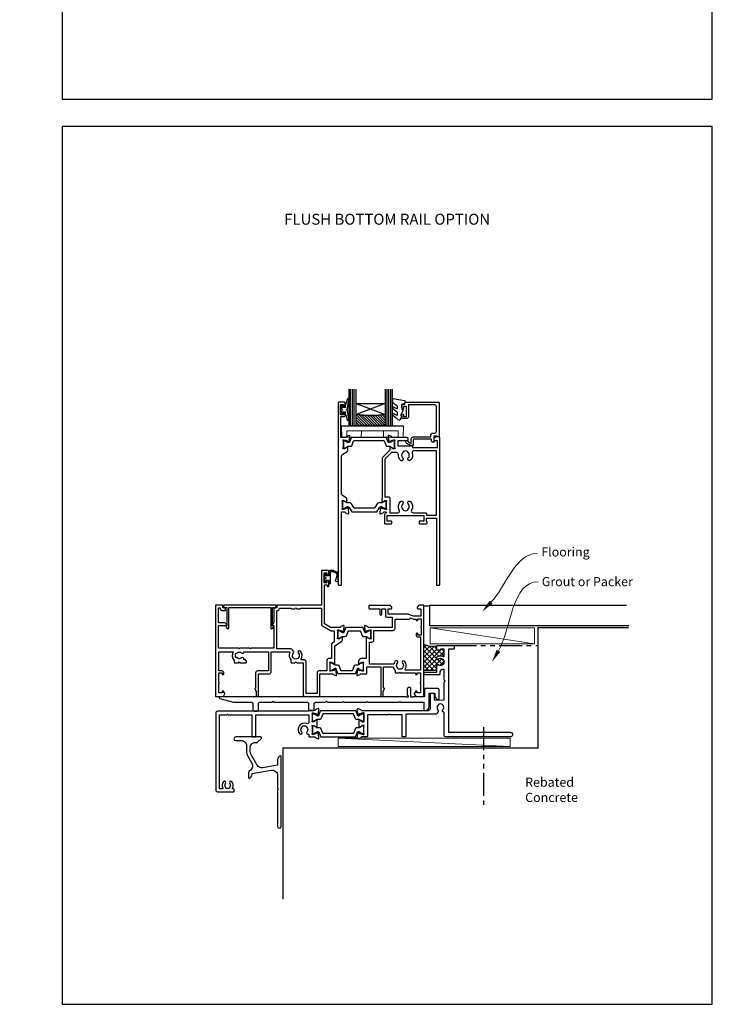
# Model space of a CAD drawing. Units: millimetres. Extents: x 0 to 1018, y -1007 to 568.
# Drawn here: x 0 to 379, y -1007 to -468 of the extents above; entities that cross this region are included whole.
import ezdxf
from ezdxf import colors
from ezdxf.entities.mleader import LeaderData, LeaderLine
from ezdxf.enums import TextEntityAlignment as Align
from ezdxf.math import Vec2, Vec3

# ---------------------------------------------------------------- set-up
doc = ezdxf.new("R2010")
doc.units = ezdxf.units.MM
doc.header["$MEASUREMENT"] = 0
doc.linetypes.add('PHANTOM2', pattern=[1.25, 0.625, -0.125, 0.125, -0.125, 0.125, -0.125])
doc.layers.get('Defpoints').update_dxf_attribs({"color": 1})
for name, color, linetype in [('20755$0$APL Joinery', 2, 'Continuous'), ('23460$0$APL Joinery', 2, 'Continuous'), ('27040$0$APL Joinery', 2, 'Continuous'), ('27705$0$APL Joinery', 2, 'Continuous'), ('27855$0$APL Joinery', 2, 'Continuous'), ('28090$0$APL Joinery', 2, 'Continuous'), ('9010550l$0$APL Joinery', 2, 'Continuous'), ('APL Glass', 7, 'Continuous'), ('APL Joinery', 2, 'Continuous')]:
    doc.layers.add(name, color=color, linetype=linetype)
doc.styles.add('Arial-Bold', font='arialbd.ttf')
doc.styles.add('General notes', font='arial.ttf', dxfattribs={"height": 3.5})

# ---------------------------------------------------------------- blocks, each defined once
blk = doc.blocks.new('27040$0$35303')
at = {"layer": '27040$0$APL Joinery', "ltscale": 0.2}
blk.add_lwpolyline([(40.82, 28.73, 0.366748), (43.21, 28.76, -0.143225), (43.67, 28.97, 0.319334), (43.67, 31.34, -0.143225), (43.21, 31.55, 0.366748), (40.82, 31.58, -0.635017), (40, 31.96), (40, 32.69, -0.249909), (40.13, 32.94, -0.275604), (43.56, 33.12, 0.564385), (44, 33.38), (44, 37.15), (42, 37.15), (42, 36.9, -0.414214), (41.7, 36.6), (40.3, 36.6, -0.414214), (40, 36.9), (40, 38.85, -0.414214), (40.3, 39.15), (49.2, 39.15, -0.414214), (49.5, 38.85), (49.5, 37.45, -0.414214), (49.2, 37.15), (46.5, 37.15), (46.5, -8.35), (80.25, -8.35, -1), (80.25, -10.85), (65.9, -10.85), (65.5, -10.45), (65.1, -10.85), (45, -10.85, -0.414214), (44, -9.85), (44, 2.3, 0.346976), (43.77, 2.59, -0.571381), (43.37, 3.91, 0.380492), (43.4, 6.37, -0.143225), (43.19, 6.83, 0.319334), (40.81, 6.83, -0.143225), (40.6, 6.37, 0.380492), (40.63, 3.91, -0.326991), (40.74, 2.97), (40.27, 2.15, -0.267949), (39.4, 1.65), (23, 1.65), (23, -10.55, -0.414214), (22.7, -10.85), (21.3, -10.85, -0.414214), (21, -10.55), (21, 1.15), (14.5, 1.15), (14, 1.65), (13.5, 1.15), (2, 1.15), (2, -10.55, -0.414214), (1.7, -10.85), (-1.21, -10.85, 0.361398), (-1.51, -11.09, -0.265514), (-1.7, -11.32), (-3.1, -11.83, -0.548619), (-3.5, -11.52), (-3.29, -9.13, -0.176327), (-3.2, -8.95), (-2.88, -8.62, -0.57735), (-2.46, -8.73), (-2.43, -8.85, 0.267949), (-2.25, -9.02), (-0.34, -9.54, 0.065543), (-0.26, -9.55), (-0.1, -9.55, 0.6885), (0.1, -9.02, -0.213422), (0, -8.8), (0, -5.58, -0.063254), (0.01, -5.51), (0.19, -4.8, 0.490314), (0, -4.55), (-0.52, -4.55, 0.137872), (-0.67, -4.59), (-1.93, -5.36, -0.361115), (-2.03, -5.66), (-2.12, -5.71, -0.585524), (-2.5, -5.5), (-2.5, -1.69, -0.585524), (-2.12, -1.48), (-2.03, -1.53, -0.361115), (-1.93, -1.83), (-0.67, -2.6, 0.137872), (-0.52, -2.65), (0, -2.65, 0.490314), (0.19, -2.4), (0.01, -1.68, -0.063254), (0, -1.61), (0, 1.61, -0.213422), (0.1, 1.83, 0.6885), (-0.1, 2.35), (-0.26, 2.35, 0.065543), (-0.34, 2.34), (-2.25, 1.83, 0.267949), (-2.43, 1.65), (-2.46, 1.54, -0.57735), (-2.88, 1.43), (-3.2, 1.76, -0.176327), (-3.29, 1.94), (-3.5, 4.33, -0.548619), (-3.1, 4.64), (-1.7, 4.13, -0.265514), (-1.51, 3.9, 0.361398), (-1.21, 3.65), (35.5, 3.65, 0.414214), (36.5, 4.65), (36.5, 12.85, -0.414214), (36.8, 13.15), (38.2, 13.15, -0.414214), (38.5, 12.85), (38.5, 9.21), (44, 9.5), (44, 19.15), (44.5, 19.65), (44, 20.15), (44, 25.83, 0.528601), (43.59, 26.11, -0.060838), (42.57, 25.84, 0.376283), (41.7, 24.85), (41.7, 23.45, -0.414214), (41.4, 23.15), (33.3, 23.15, -0.414214), (33, 23.45), (33, 24.35, -0.414214), (33.3, 24.65), (40, 24.65), (40, 28.35, -0.635017)], format="xyb", close=True, dxfattribs=at)
blk = doc.blocks.new('27040$0$35302')
at = {"layer": '27040$0$APL Joinery', "ltscale": 0.2}
blk.add_lwpolyline([(1.21, 3.65), (-1.7, 3.65, 0.414214), (-2, 3.35), (-2, 3.15), (-52, 3.15, 0.414214), (-53, 2.15), (-53, -39.85, 0.414214), (-52, -40.85), (-43.3, -40.85, 0.414214), (-43, -40.55), (-43, -39.65, 0.414214), (-43.3, -39.35), (-43.64, -39.35, -0.581716), (-43.9, -38.89, 0.322511), (-44.21, -35.37, 1), (-45.34, -36.35, -0.375946), (-45.36, -38.36, 0.19915), (-45.54, -38.87, -0.290157), (-47.46, -38.87, 0.19915), (-47.64, -38.36, -0.375946), (-47.66, -36.35, 1), (-48.79, -35.37, 0.32251), (-49.1, -38.89, -0.581716), (-49.36, -39.35), (-51, -39.35), (-51, 1.15), (-47, 1.15), (-46.5, 1.65), (-46, 1.15), (-33.2, 1.15), (-33.2, -10.55, 0.414214), (-32.9, -10.85), (-31.3, -10.85, 0.414214), (-31, -10.55), (-31, 1.15), (-2, 1.15), (-2, -2.66, -0.518899), (-3.34, -3.6, 0.782186), (-7.05, -9.17, 1), (-5.87, -8.09, -0.380492), (-5.9, -5.63, 0.143225), (-5.69, -5.17, -0.319334), (-3.31, -5.17, 0.143225), (-3.1, -5.63, -0.380492), (-3.13, -8.09, 0.734874), (-2.37, -9.41, -0.481352), (-2, -9.71), (-2, -10.55, 0.414214), (-1.7, -10.85), (1.21, -10.85, -0.361398), (1.51, -11.09, 0.265514), (1.7, -11.32), (3.1, -11.83, 0.548619), (3.5, -11.52), (3.29, -9.13, 0.176327), (3.2, -8.95), (2.88, -8.62, 0.57735), (2.46, -8.73), (2.43, -8.85, -0.267949), (2.25, -9.02), (0.34, -9.54, -0.065543), (0.26, -9.55), (0.1, -9.55, -0.6885), (-0.1, -9.02, 0.213422), (0, -8.8), (0, -5.58, 0.063254), (-0.01, -5.51), (-0.19, -4.8, -0.490314), (0, -4.55), (0.52, -4.55, -0.137872), (0.67, -4.59), (1.93, -5.36, 0.361115), (2.03, -5.66), (2.12, -5.71, 0.585524), (2.5, -5.5), (2.5, -1.69, 0.585524), (2.12, -1.48), (2.03, -1.53, 0.361115), (1.93, -1.83), (0.67, -2.6, -0.137872), (0.52, -2.65), (0, -2.65, -0.490314), (-0.19, -2.4), (-0.01, -1.68, 0.063254), (0, -1.61), (0, 1.61, 0.213422), (-0.1, 1.83, -0.6885), (0.1, 2.35), (0.26, 2.35, -0.065543), (0.34, 2.34), (2.25, 1.83, -0.267949), (2.43, 1.65), (2.46, 1.54, 0.57735), (2.88, 1.43), (3.2, 1.76, 0.176327), (3.29, 1.94), (3.5, 4.33, 0.548619), (3.1, 4.64), (1.7, 4.13, 0.265514), (1.51, 3.9, -0.361398), (1.21, 3.65)], format="xyb", dxfattribs=at)
blk = doc.blocks.new('27040$0$9100372')
at = {"layer": '27040$0$APL Joinery', "color": 8}
blk.add_lwpolyline([(27.6, -2.1), (27.39, -2.1, -0.131652), (27.29, -2.07), (25.55, -1.07, 0.131652), (25.3, -1), (23.89, -1, -0.310508), (23.42, -0.68), (22.43, 1.91, 0.310508), (22.15, 2.1), (5.85, 2.1, 0.310508), (5.57, 1.91), (4.58, -0.68, -0.310508), (4.11, -1), (2.7, -1, 0.131652), (2.45, -1.07), (0.71, -2.07, -0.131652), (0.61, -2.1), (0.4, -2.1, -0.414214), (0, -1.7), (0, 1.7, -0.414214), (0.4, 2.1), (0.61, 2.1, -0.131652), (0.71, 2.07), (2.45, 1.07, 0.131652), (2.7, 1), (3.09, 1, 0.310508), (3.37, 1.19), (4.29, 3.58, -0.310508), (4.75, 3.9), (23.25, 3.9, -0.310508), (23.71, 3.58), (24.63, 1.19, 0.310508), (24.91, 1), (25.3, 1, 0.131652), (25.55, 1.07), (27.29, 2.07, -0.131652), (27.39, 2.1), (27.6, 2.1, -0.414214), (28, 1.7), (28, -1.7, -0.414214)], format="xyb", close=True, dxfattribs=at)
blk = doc.blocks.new('27040')
at = {"layer": '27040$0$APL Joinery'}
for name, p in [('27040$0$35303', (66, 15.85)), ('27040$0$35302', (38, 15.85)), ('27040$0$9100372', (38, 15.6))]:
    blk.add_blockref(name, p, dxfattribs=at)
at = {"layer": '27040$0$APL Joinery', "xscale": -1, "rotation": 180}
blk.add_blockref('27040$0$9100372', (38, 8.9), dxfattribs=at)
blk = doc.blocks.new('27855')
at = {"layer": '27855$0$APL Joinery', "ltscale": 0.2}
blk.add_lwpolyline([(-60.95, -4), (-60.95, -7.2, 0.414214), (-60.65, -7.5), (-58.25, -7.5, 0.414214), (-57.95, -7.2), (-57.95, -4, -0.414214), (-56.95, -3), (-51.65, -3), (-51.15, -2.5), (-50.65, -3), (-42.35, -3), (-41.95, -2.6), (-41.55, -3), (-29.35, -3), (-28.95, -2.6), (-28.55, -3), (-11.35, -3), (-10.95, -2.6), (-10.55, -3), (2.05, -3), (2.05, -7, 0.414214), (2.55, -7.5), (3.05, -7.5, 0.414214), (5.05, -5.5), (5.05, 2), (8.05, 2), (8.05, 0.09, 0.148069), (8.1, -0.08), (8.96, -1.37, 0.250765), (9.21, -1.5), (10.25, -1.5, 0.414214), (10.55, -1.2), (10.55, 3.5, 0.414214), (9.55, 4.5), (2.85, 4.5, 0.414214), (2.55, 4.2), (2.55, 0), (-3.65, 0, 0.414214), (-3.95, -0.3), (-4.95, -0.3), (-4.95, 4.2, 0.414214), (-5.75, 5), (-6.15, 5, 0.414214), (-6.95, 4.2), (-6.95, 1.07), (-6.45, 0.2), (-6.45, -0.3), (-7.45, -0.3, 0.414214), (-7.75, 0), (-109.45, 0, 0.876976), (-109.58, -0.98), (-102.18, -2.97, 0.065543), (-101.92, -3), (-92.45, -3, -0.414214), (-91.45, -4), (-91.45, -7, 0.414214), (-90.45, -8), (-89.45, -8, 0.414214), (-88.45, -7), (-88.45, -4, -0.414214), (-87.45, -3), (-80.95, -3), (-80.45, -2.5), (-79.95, -3), (-61.95, -3, -0.414214)], format="xyb", close=True, dxfattribs=at)
blk = doc.blocks.new('9210121c')
at = {"layer": 'APL Joinery', "color": 252, "linetype": 'Continuous'}
for p, q in [((-4.05, -5.4), (-4.05, -3.3)), ((-3.75, -3), (-3.7, -3)), ((-3.7, -3), (-1.32, -3)), ((-3.45, -4.1), (-3.45, -5.2)), ((2.95, -3.8), (-3.15, -3.8)), ((-2.3, -1.25), (-2.3, -0.75)), ((-2.05, -0.5), (-0.82, -0.5)), ((-1.32, -1.5), (-2.05, -1.5)), ((-1.2, -2.15), (-1.2, -1.62)), ((-1.2, -2.87), (-1.2, -2.15)), ((0.82, -0.5), (2.05, -0.5)), ((1.2, -1.62), (1.2, -2.15)), ((1.2, -2.15), (1.2, -2.87)), ((2.05, -1.5), (1.33, -1.5)), ((1.33, -3), (2.95, -3)), ((2.3, -0.75), (2.3, -1.25)), ((3.25, -3.3), (3.25, -3.5)), ((1.38, -8), (-1.17, -8)), ((-0.62, -7.14), (-0.49, -7.1)), ((-0.49, -7.1), (1.2, -6.63))]:
    blk.add_line(p, q, dxfattribs=at)
for centre, radius, start, end in [((-3.75, -3.3), 0.3, 90, 180.0114), ((-3.15, -4.1), 0.3, 90, 180), ((-1.38, -5.21), 2.07, 179.6369, 291.6281), ((-2.05, -0.75), 0.25, 90, 180), ((-2.05, -1.25), 0.25, 180, 270), ((-1.32, -1.62), 0.125, 0, 90), ((-1.32, -2.87), 0.125, 270, 360), ((-0.82, -0.62), 0.125, 8.7147, 90), ((0, -0.5), 0.7, 188.7147, 351.2853), ((0.82, -0.62), 0.125, 90, 171.2853), ((1.33, -1.62), 0.125, 90, 180), ((1.33, -2.87), 0.125, 180, 270), ((2.05, -0.75), 0.25, 0, 90), ((2.05, -1.25), 0.25, 270, 360), ((2.95, -3.3), 0.3, 0, 90), ((2.95, -3.5), 0.3, 270, 360), ((-1.17, -5.1), 2.9, 185.8462, 269.943), ((1.38, -7.3), 0.7, 269.9877, 105.6604)]:
    blk.add_arc(centre, radius, start, end, dxfattribs=at)
blk = doc.blocks.new('28090$0$35308')
at = {"layer": '28090$0$APL Joinery'}
blk.add_lwpolyline([(-0.91, -19.93, 0.176327), (-1, -19.75), (-1.32, -19.42, 0.57735), (-1.74, -19.53), (-1.77, -19.65, -0.267949), (-1.95, -19.82), (-3.86, -20.34, -0.065543), (-3.94, -20.35), (-4.1, -20.35, -0.6885), (-4.3, -19.82, 0.213422), (-4.2, -19.6), (-4.2, -16.38, 0.063254), (-4.21, -16.31), (-4.39, -15.6, -0.490314), (-4.2, -15.35), (-3.68, -15.35, -0.137872), (-3.53, -15.39), (-2.27, -16.16, 0.361115), (-2.17, -16.46), (-2.08, -16.51, 0.585524), (-1.7, -16.3), (-1.7, -6.39), (2.02, -4.12, 0.261413), (2.5, -3.27), (2.5, -1.69, 0.585524), (2.12, -1.48), (2.03, -1.53, 0.361115), (1.93, -1.83), (0.67, -2.6, -0.137872), (0.52, -2.65), (0, -2.65, -0.490314), (-0.19, -2.4), (-0.01, -1.68, 0.063254), (0, -1.61), (0, 1.61, 0.213422), (-0.1, 1.83, -0.6885), (0.1, 2.35), (0.26, 2.35, -0.065543), (0.34, 2.34), (2.25, 1.83, -0.267949), (2.43, 1.65), (2.46, 1.54, 0.57735), (2.88, 1.43), (3.2, 1.76, 0.176327), (3.29, 1.94), (3.5, 4.33, 0.548619), (3.1, 4.64), (1.7, 4.13, 0.265514), (1.51, 3.9, -0.361398), (1.21, 3.65), (-4, 3.65), (-7.4, 5.62), (-7.4, 27.05), (-5.8, 27.05), (-5.8, 26.35, 0.414214), (-5.5, 26.05), (-5.3, 26.05, 0.414214), (-5, 26.35), (-5, 28.8, 1), (-6, 28.8), (-6, 28.05), (-7.5, 28.05), (-7.5, 33.55), (-6, 33.55), (-6, 32.8, 1), (-5, 32.8), (-5, 34.35, 0.414214), (-5.5, 34.85), (-8.7, 34.85, 0.414214), (-9, 34.55), (-9, 15.85), (-33.2, 15.85, 0.414214), (-33.5, 15.55), (-33.5, 14.35), (-34.7, 14.35, 0.414214), (-35, 14.05), (-35, 6.33), (-35.71, 5.1, 0.57735), (-35.45, 4.65), (-35, 4.65), (-35, -7.65), (-47.35, -7.65), (-47.75, -8.05), (-48.15, -7.65), (-53.6, -7.65), (-54, -8.05), (-54.4, -7.65), (-65.4, -7.65), (-65.4, 4.65), (-61.05, 4.65, 0.57735), (-60.79, 5.1), (-61.11, 5.65, 0.267949), (-61.97, 6.15), (-65.4, 6.15), (-65.4, 14.35), (-64.5, 14.35, 0.414214), (-63, 12.85), (-61.8, 12.85, 0.414214), (-61.5, 13.15), (-61.5, 14.05, 0.414214), (-61.8, 14.35), (-63, 14.35), (-63, 15.55, 0.414214), (-63.3, 15.85), (-66.7, 15.85, 0.414214), (-67, 15.55), (-67, -33.85, 0.414214), (-66.7, -34.15), (-63.2, -34.15, 0.267949), (-62.5, -33.75), (-61.84, -32.6, 0.57735), (-62.1, -32.15), (-62.5, -32.15), (-62.5, -31.45, 0.414214), (-62.8, -31.15), (-63.1, -31.15, 0.414214), (-63.4, -31.45), (-63.4, -32.15), (-65.2, -32.15), (-65.2, -26.99, 0.57735), (-65.2, -26.3), (-65.2, -21.15), (-63.4, -21.15), (-63.4, -21.85, 0.414214), (-63.1, -22.15), (-62.8, -22.15, 0.414214), (-62.5, -21.85), (-62.5, -20.95, 0.414214), (-63.3, -20.15), (-65.2, -20.15), (-65.2, -9.65), (-57.29, -9.65, 0.348071), (-56.7, -14.39), (-56.7, -15.35, 0.414214), (-56.4, -15.65), (-54.4, -15.65), (-54, -15.25), (-53.6, -15.65), (-50.3, -15.65, 0.414214), (-50, -15.35), (-50, -15.05, 0.414214), (-51, -14.05), (-51.12, -14.05, -0.45321), (-51.42, -13.71, 0.69989), (-52.75, -13.01, -0.380492), (-55.21, -13.04, 0.143225), (-55.67, -12.83, -0.319334), (-55.67, -10.46, 0.143225), (-55.21, -10.25, -0.380492), (-52.75, -10.28, 0.671857), (-51.41, -9.65), (-38, -9.65), (-38, -20.15), (-44, -20.15, 0.414214), (-45, -21.15), (-45, -29.55), (-45.2, -29.55, 0.57735), (-45.46, -30), (-44.8, -31.14), (-44.8, -33.85, 0.414214), (-44.5, -34.15), (-43.8, -34.15, 0.414214), (-43.5, -33.85), (-43.5, -21.65), (-37.5, -21.65, 0.414214), (-36.5, -20.65), (-36.5, -9.65), (-26.57, -9.65, -0.551413), (-26.29, -10.07, 0.304698), (-25.7, -14.1), (-25.7, -15.35, 0.414214), (-25.4, -15.65), (-23.5, -15.65), (-23, -15.15), (-22.5, -15.65), (-19, -15.65), (-19, -33.15, 0.414214), (-18, -34.15), (-10.8, -34.15, 0.414214), (-9.8, -33.15), (-9.8, -21.65), (-2.99, -21.65, -0.361398), (-2.69, -21.89, 0.265514), (-2.5, -22.12), (-1.1, -22.63, 0.548619), (-0.7, -22.32)], format="xyb", close=True, dxfattribs=at)
blk.add_lwpolyline([(-25.2, 13.85), (-23.5, 13.85), (-23, 14.35), (-22.5, 13.85), (-20.8, 13.85, 0.414214), (-20.5, 14.15), (-20.5, 14.25), (-9, 14.25), (-9, 5.39, 0.267949), (-8.5, 4.52), (-4.11, 1.99, 0.131652), (-3.61, 1.85), (-2, 1.85), (-2, -4.23), (-3.02, -4.86, 0.261413), (-3.5, -5.71), (-3.5, -13.35), (-5, -13.35, 0.414214), (-6, -14.35), (-6, -20.15), (-10.4, -20.15, 0.414214), (-11.4, -21.15), (-11.4, -32.55), (-17.4, -32.55), (-17.4, -15.05, 0.414214), (-18.4, -14.05), (-19.89, -14.05, -0.601192), (-20.14, -13.58, 0.346696), (-20.45, -9.32, 1), (-21.63, -10.4, -0.380492), (-21.6, -12.86, 0.143225), (-21.81, -13.32, -0.319334), (-24.19, -13.32, 0.143225), (-24.4, -12.86, -0.380492), (-24.37, -10.4, 0.326991), (-24.26, -9.46), (-24.79, -8.55, 0.267949), (-25.66, -8.05), (-33.4, -8.05), (-33.4, 12.76, 0.378035), (-31.9, 14.25), (-25.5, 14.25), (-25.5, 14.15, 0.414214), (-25.2, 13.85)], format="xyb", dxfattribs=at)
blk = doc.blocks.new('28090$0$35309')
at = {"layer": '28090$0$APL Joinery'}
for points in [[(29, -33.85), (29, 15.55, 0.414214), (28.7, 15.85), (26.62, 15.85, 0.198912), (26.41, 15.77), (25.59, 14.94, 0.198912), (25.5, 14.73), (25.5, 14.15, 0.414214), (25.8, 13.85), (27.5, 13.85), (27.5, 9.85), (23.5, 9.85), (20.92, 10.79, 0.087489), (20.58, 10.85), (9.5, 10.85), (9.5, 13.85), (11.2, 13.85, 0.414214), (11.5, 14.15), (11.5, 14.73, 0.198912), (11.41, 14.94), (10.79, 15.57, 0.198912), (10.58, 15.65), (-0.7, 15.65, 0.414214), (-1, 15.35), (-1, 14.15, 0.414214), (-0.7, 13.85), (5, 13.85), (5, 10.85, 1), (6, 10.85), (6, 13.85), (8, 13.85), (8, 10.25, 0.414214), (9, 9.25), (11.7, 9.25), (11.7, 3.65), (-1.21, 3.65, -0.361398), (-1.51, 3.9, 0.265514), (-1.7, 4.13), (-3.1, 4.64, 0.548619), (-3.5, 4.33), (-3.29, 1.94, 0.176327), (-3.2, 1.76), (-2.88, 1.43, 0.57735), (-2.46, 1.54), (-2.43, 1.65, -0.267949), (-2.25, 1.83), (-0.34, 2.34, -0.065543), (-0.26, 2.35), (-0.1, 2.35, -0.6885), (0.1, 1.83, 0.213422), (0, 1.61), (0, -1.61, 0.063254), (0.01, -1.68), (0.19, -2.4, -0.490314), (0, -2.65), (-0.52, -2.65, -0.137872), (-0.67, -2.6), (-1.93, -1.83, 0.361115), (-2.03, -1.53), (-2.12, -1.48, 0.585524), (-2.5, -1.69), (-2.5, -13.35), (-5.08, -13.35, 0.137872), (-5.6, -13.49), (-6.22, -13.87, 0.261413), (-6.7, -14.72), (-6.7, -16.3, 0.585524), (-6.32, -16.51), (-6.23, -16.46, 0.361115), (-6.13, -16.16), (-4.87, -15.39, -0.137872), (-4.72, -15.35), (-4.2, -15.35, -0.490314), (-4.01, -15.6), (-4.19, -16.31, 0.063254), (-4.2, -16.38), (-4.2, -19.6, 0.213422), (-4.1, -19.82, -0.6885), (-4.3, -20.35), (-4.46, -20.35, -0.065543), (-4.54, -20.34), (-6.45, -19.82, -0.267949), (-6.63, -19.65), (-6.66, -19.53, 0.57735), (-7.08, -19.42), (-7.4, -19.75, 0.176327), (-7.49, -19.93), (-7.7, -22.32, 0.548619), (-7.3, -22.63), (-5.9, -22.12, 0.265514), (-5.71, -21.89, -0.361398), (-5.41, -21.65), (-2.5, -21.65, 0.414214), (-2.2, -21.35), (-2.2, -17.95), (5.6, -17.95), (5.6, -33.85, 0.414214), (5.9, -34.15), (6.3, -34.15, 0.414214), (6.8, -33.65), (6.8, -31.14), (7.46, -30, 0.57735), (7.2, -29.55), (7, -29.55), (7, -17.95), (12.23, -17.95, 0.147113), (13.3, -19.89), (13.3, -20.85, 0.414214), (13.6, -21.15), (15.6, -21.15), (16, -20.75), (16.4, -21.15), (24.5, -21.15), (24.5, -21.85, 0.414214), (24.8, -22.15), (25.1, -22.15, 0.414214), (25.4, -21.85), (25.4, -21.15), (27.2, -21.15), (27.2, -26.3, 0.57735), (27.2, -26.99), (27.2, -32.15), (25.4, -32.15), (25.4, -31.45, 0.414214), (25.1, -31.15), (24.8, -31.15, 0.414214), (24.5, -31.45), (24.5, -32.15), (24.1, -32.15, 0.57735), (23.84, -32.6), (24.5, -33.75, 0.267949), (25.2, -34.15), (28.7, -34.15, 0.414214)], [(18.79, -19.17, 0.355837), (18.55, -14.82, 1), (17.37, -15.9, -0.380492), (17.4, -18.36, 0.143225), (17.19, -18.82, -0.319334), (14.81, -18.82, 0.143225), (14.6, -18.36, -0.380492), (14.63, -15.9, 1), (13.45, -14.82, 0.127309), (12.64, -16.35), (-0.68, -16.35), (-0.72, -4.35), (0.6, -4.35, 0.414214), (1.7, -3.25), (1.7, 2.05), (12.3, 2.05, 0.414214), (13.3, 3.05), (13.3, 8.25), (21.2, 8.25, 0.414214), (21.5, 8.55), (21.5, 8.88), (23.05, 8.31, 0.087489), (23.39, 8.25), (24.9, 8.25), (24.9, 7.75, 0.414214), (25.2, 7.45), (25.5, 7.45, 0.414214), (25.8, 7.75), (25.8, 8.45), (27.6, 8.45), (27.6, 4.3, 0.57735), (27.6, 3.61), (27.6, -0.55), (25.8, -0.55), (25.8, 0.15, 0.414214), (25.5, 0.45), (25.2, 0.45, 0.414214), (24.9, 0.15), (24.9, -0.75, 0.414214), (25.7, -1.55), (27.2, -1.55), (27.2, -19.65), (19.04, -19.65, -0.612326)]]:
    blk.add_lwpolyline(points, format="xyb", close=True, dxfattribs=at)
blk = doc.blocks.new('28090$0$9100382')
at = {"layer": '28090$0$APL Joinery', "color": 8}
blk.add_lwpolyline([(-9, 5.6, -0.414214), (-8.6, 6), (-8.31, 6, -0.131957), (-8.11, 5.95), (-6.58, 5.06, 0.131957), (-5.98, 4.9), (-5.06, 4.9, -0.315299), (-4.12, 4.24), (-3.32, 2.06, 0.315299), (-2.95, 1.8), (2.95, 1.8, 0.315299), (3.32, 2.06), (4.12, 4.24, -0.315299), (5.06, 4.9), (5.98, 4.9, 0.131957), (6.58, 5.06), (8.11, 5.95, -0.131957), (8.31, 6), (8.6, 6, -0.414214), (9, 5.6), (9, 2.2, -0.414214), (8.6, 1.8), (8.31, 1.8, -0.131957), (8.11, 1.85), (6.58, 2.74, 0.131957), (5.98, 2.9), (5.97, 2.9, 0.315299), (5.68, 2.7), (4.8, 0.26, -0.315299), (4.42, 0), (-4.42, 0, -0.315299), (-4.8, 0.26), (-5.68, 2.7, 0.315299), (-5.97, 2.9), (-5.98, 2.9, 0.131957), (-6.58, 2.74), (-8.11, 1.85, -0.131957), (-8.31, 1.8), (-8.6, 1.8, -0.414214), (-9, 2.2)], format="xyb", close=True, dxfattribs=at)
blk = doc.blocks.new('28090')
at = {"layer": '28090$0$APL Joinery'}
for name, p in [('28090$0$35308', (-47.5, 34.15)), ('28090$0$35309', (-29.5, 34.15)), ('28090$0$9100382', (-42.7, 12.4))]:
    blk.add_blockref(name, p, dxfattribs=at)
at = {"layer": '28090$0$APL Joinery', "xscale": -1, "rotation": 180}
blk.add_blockref('28090$0$9100382', (-38.5, 37.8), dxfattribs=at)
blk = doc.blocks.new('27705')
at = {"layer": '27705$0$APL Joinery'}
blk.add_lwpolyline([(-3.25, 0.2), (-3.25, -10.96, 0.767327), (-2.32, -11.21), (-1.79, -10.3, 0.493145), (-1.97, -9.86), (-2.25, -9.79), (-2.25, 0.2), (-1.09, 0.2, 0.668179), (-0.54, 0.27), (-0.31, 1.12, 0.493145), (-0.6, 1.5), (-28.9, 1.5, 0.493145), (-29.19, 1.12), (-28.96, 0.27, 0.668179), (-28.41, 0.2), (-27.25, 0.2), (-27.25, -9.79), (-27.53, -9.86, 0.493145), (-27.71, -10.3), (-27.18, -11.21, 0.767327), (-26.25, -10.96), (-26.25, 0.2)], format="xyb", close=True, dxfattribs=at)
blk = doc.blocks.new('*U52')
at = {"layer": 'APL Glass'}
h = blk.add_hatch(dxfattribs=at)
h.set_pattern_fill('_USER', color=8, angle=-45, style=0, pattern_type=0)
h.set_pattern_definition([(315, (-381.3063, -705.3385), (0.7071068, 0.7071068), [])])
edge = h.paths.add_edge_path()
edge.add_line((19.97, 0), (4, 0))
edge.add_line((4, 0), (4, 6))
edge.add_arc((11.99, 69.54), 64.04, 262.8351, 277.1639)
edge.add_line((19.97, 6), (19.97, 0))
at = {"layer": 'APL Glass', "color": 252}
for p, q in [((1, 0), (1, 20)), ((2, 0), (2, 20)), ((3, 0), (3, 20)), ((20.97, 0), (20.97, 20)), ((21.97, 0), (21.97, 20)), ((22.97, 0), (22.97, 20))]:
    blk.add_line(p, q, dxfattribs=at)
at = {"layer": 'APL Glass', "color": 7}
for points in [[(0, 20), (0, 0), (4, 0), (4, 20)], [(19.97, 20), (19.97, 0), (23.97, 0), (23.97, 20)]]:
    blk.add_lwpolyline(points, dxfattribs=at)
at = {"layer": 'APL Glass', "color": 9}
for points in [[(4, 6), (4, 12), (19.97, 12), (19.97, 6, -0.062595)], [(19.97, 0), (4, 0), (4, 6, 0.062603), (19.97, 6)]]:
    blk.add_lwpolyline(points, format="xyb", close=True, dxfattribs=at)
at = {"layer": 'APL Glass', "color": 252}
for points in [[(4, 12), (19.97, 6)], [(19.97, 12), (4, 6)]]:
    blk.add_lwpolyline(points, dxfattribs=at)
blk = doc.blocks.new('9010550l', base_point=(121.77, 118.46))
at = {"layer": '9010550l$0$APL Joinery', "color": 252, "linetype": 'Continuous', "flags": 128}
blk.add_lwpolyline([(128.22, 113.24, 0.434096), (127.86, 113.25, -0.153615), (126.17, 112.38, -0.464833), (125.87, 112.63), (125.87, 113.81, -0.291539), (126.16, 114.26, 0.122913), (128.34, 116.02, 0.315226), (128.36, 116.81), (128.31, 116.9, 0.363014), (127.94, 117.01, -0.12199), (126.19, 116, -0.49897), (125.87, 116.24), (125.87, 117.29, -0.31368), (126.2, 117.76, 0.178541), (128.41, 119.65, 0.127972), (128.47, 119.89), (128.47, 121.19, 0.460762), (128.19, 121.43), (121.99, 120.46, 0.394143), (121.78, 120.19), (121.93, 118.46), (123.47, 118.46), (123.47, 115.56), (122.97, 115.56, 0.548683), (122.75, 115.21), (123.97, 112.58), (123.97, 112.1), (123.71, 112.1, 0.57735), (123.51, 111.74), (124.6, 109.85, 0.248701), (125, 109.6, 0.310923), (125.9, 110.29, -0.20886), (126.16, 110.59, 0.142666), (128.4, 112.54, 0.332142), (128.37, 113.07)], format="xyb", close=True, dxfattribs=at)
blk = doc.blocks.new('9100143')
at = {"color": 8, "linetype": 'Continuous', "lineweight": 18}
for p, q in [((0.01, 6.22), (-0.21, 6)), ((-0.21, 6), (33.79, 6)), ((0, 0), (-0.21, 6)), ((33.46, 6.33), (0.12, 6.33)), ((33.57, 6.22), (33.79, 6)), ((33.58, 0), (33.79, 6)), ((2.67, 0), (0, 0)), ((2.67, 0), (2.79, 3.5)), ((2.79, 3.5), (30.79, 3.5)), ((10.67, 0), (10.79, 3.5)), ((22.91, 0), (22.79, 3.5)), ((30.91, 0), (30.79, 3.5)), ((10.67, 0), (2.67, 0)), ((30.91, 0), (22.91, 0)), ((33.58, 0), (30.91, 0))]:
    blk.add_line(p, q, dxfattribs=at)
at = {"color": 8, "linetype": 'Continuous', "lineweight": 18, "flags": 128}
for points in [[(0.01, 6.22), (0.05, 6.26), (0.09, 6.3), (0.11, 6.32), (0.12, 6.33), (0.12, 6.33)], [(33.46, 6.33), (33.46, 6.33), (33.49, 6.3), (33.52, 6.27), (33.57, 6.22)]]:
    blk.add_lwpolyline(points, dxfattribs=at)
blk = doc.blocks.new('20755')
at = {"layer": '20755$0$APL Joinery', "ltscale": 0.2}
blk.add_lwpolyline([(-3.25, -1.39, -0.57735), (-3.7, -1.13), (-3.7, 1, 0.414214), (-4.7, 2), (-14.1, 2, -0.414214), (-14.4, 2.3), (-14.4, 3.1, 0.414214), (-15.4, 4.1), (-16.4, 4.1, -0.414214), (-17.4, 5.1), (-17.4, 18.6, -0.414214), (-16.4, 19.6), (-2.37, 19.6, -0.540575), (-2.1, 19.18, 0.103244), (-2.2, 18.7), (-2.2, 13.2, 0.414214), (-1.2, 12.2), (1, 12.2, 0.414214), (1.5, 12.7), (1.5, 13.95, 1), (0.5, 13.95), (0.5, 13.2), (-1, 13.2), (-1, 18.7), (0.5, 18.7), (0.5, 17.95, 1), (1.5, 17.95), (1.5, 19.5, 0.414214), (1, 20), (-0.2, 20), (-0.2, 20.6, 0.414214), (-0.6, 21), (-18.6, 21, 0.414214), (-19, 20.6), (-19, 2.25, 0.414214), (-18.75, 2), (-18.05, 2, 0.414214), (-17.8, 2.25), (-17.8, 2.5), (-16, 2.5), (-16, -0.03), (-16.21, -0.24, 0.668179), (-16, -0.75), (-15.3, -0.75, 0.414214), (-14.8, -0.25), (-14.8, 0.6, -0.414214), (-14.5, 0.9), (-5.1, 0.9, -0.414214), (-4.8, 0.6), (-4.8, -2.2, 0.414214), (-4.4, -2.6), (-3.23, -2.6, 0.131652), (-3.08, -2.56), (-1.21, -1.48, 0.198912), (-0.74, -0.87), (-0.61, -0.38, 0.493145), (-0.9, 0), (-1.52, 0, 0.339454), (-1.81, -0.22), (-1.89, -0.5, -0.198912), (-2.03, -0.68)], format="xyb", close=True, dxfattribs=at)
blk = doc.blocks.new('23460$0$19847')
at = {"layer": '23460$0$APL Joinery'}
for points in [[(-29.1, 18.73, -0.213422), (-29, 18.51), (-29, 15.29, -0.063254), (-29.01, 15.22), (-29.19, 14.5, 0.490314), (-29, 14.25), (-28.48, 14.25, 0.137872), (-28.33, 14.3), (-27.07, 15.07, -0.361115), (-26.97, 15.37), (-26.88, 15.42, -0.585524), (-26.5, 15.21), (-26.5, 13.55), (-22.49, 9.55, -0.198912), (-22.2, 8.84), (-22.2, -12.73, -0.162278), (-22, -13.33), (-22, -14.9, -0.585524), (-22.38, -15.11), (-22.47, -15.06, -0.361115), (-22.57, -14.76), (-23.83, -13.99, 0.137872), (-23.98, -13.95), (-24.5, -13.95, 0.490314), (-24.69, -14.2), (-24.51, -14.91, -0.063254), (-24.5, -14.99), (-24.5, -18.2, -0.213422), (-24.6, -18.42, 0.6885), (-24.4, -18.95), (-24.24, -18.95, 0.065543), (-24.16, -18.94), (-22.25, -18.42, 0.267949), (-22.07, -18.25), (-22.04, -18.14, -0.57735), (-21.62, -18.02), (-21.3, -18.35, -0.176327), (-21.21, -18.54), (-21, -20.92, -0.548619), (-21.4, -21.23), (-22.8, -20.72, -0.265514), (-22.99, -20.49, 0.361398), (-23.29, -20.25), (-24.2, -20.25, 0.414214), (-24.5, -20.55), (-24.5, -20.63, 0.284915), (-24.33, -20.9, -0.284915), (-23.5, -22.25), (-23.5, -26.45, -0.414214), (-23.8, -26.75), (-27.2, -26.75, -0.414214), (-27.5, -26.45), (-27.5, -25.55, -0.414214), (-27.2, -25.25), (-25, -25.25), (-25, -22.25), (-45, -22.25), (-45, -25.25), (-42.8, -25.25, -0.414214), (-42.5, -25.55), (-42.5, -26.45, -0.414214), (-42.8, -26.75), (-46.5, -26.75, -0.414214), (-46.8, -26.45), (-46.8, -25.75, -0.414214), (-46.5, -25.45), (-46.5, -23.65), (-52, -23.65), (-52, -59.95, -0.414214), (-52.3, -60.25), (-53.5, -60.25, -0.414214), (-53.8, -59.95), (-53.8, 20.45, -0.414214), (-53.5, 20.75), (-51.62, 20.75, -0.198912), (-51.41, 20.66), (-50.59, 19.84, -0.198912), (-50.5, 19.63), (-50.5, 19.05, -0.414214), (-50.8, 18.75), (-52.3, 18.75), (-52.3, 14.75), (-39, 14.75), (-39, 15.45, -0.414214), (-38.7, 15.75), (-31, 15.75), (-31, 18.75), (-36.2, 18.75, -0.414214), (-36.5, 19.05), (-36.5, 19.63, -0.198912), (-36.41, 19.84), (-35.79, 20.46, -0.198912), (-35.58, 20.55), (-27.79, 20.55, 0.361398), (-27.49, 20.8, -0.265514), (-27.3, 21.02), (-25.9, 21.53, -0.548619), (-25.5, 21.23), (-25.71, 18.84, -0.176327), (-25.8, 18.66), (-26.12, 18.33, -0.57735), (-26.54, 18.44), (-26.57, 18.55, 0.267949), (-26.75, 18.73), (-28.66, 19.24, 0.065543), (-28.74, 19.25), (-28.9, 19.25, 0.6885)], [(-33.5, -15.78, -0.406262), (-33.49, -18.71, 0.114784), (-33.71, -19.06, -0.20211), (-33.96, -19.35, -0.233326), (-36.04, -19.35, -0.20211), (-36.29, -19.06, 0.114784), (-36.5, -18.71, -0.406262), (-36.51, -15.78, 1), (-37.8, -14.53, 0.338941), (-38.35, -19.24, -0.581298), (-39.21, -20.75), (-46.2, -20.75, 0.414272), (-46.5, -21.05), (-46.5, -21.95), (-52, -21.95), (-52, 13.25), (-39.66, 13.25, -0.508568), (-38.71, 11.95, 0.277526), (-37.8, 8.03, 1), (-36.51, 9.29, -0.406262), (-36.5, 12.22, 0.114784), (-36.29, 12.57, -0.20211), (-36.04, 12.86, -0.233326), (-33.96, 12.86, -0.20211), (-33.71, 12.57, 0.114784), (-33.49, 12.22, -0.406262), (-33.5, 9.29, 1), (-32.21, 8.03, 0.222059), (-31.12, 11.15, -0.44448), (-30.13, 12.25), (-27.74, 12.25, -0.198912), (-27.03, 11.96), (-23.99, 8.92, -0.198912), (-23.7, 8.22), (-23.7, -11.95), (-25.5, -11.95, 0.414214), (-26.5, -12.95), (-26.5, -20.75), (-30.79, -20.75, -0.581298), (-31.65, -19.24, 0.338969), (-32.21, -14.53, 1)]]:
    blk.add_lwpolyline(points, format="xyb", close=True, dxfattribs=at)
blk = doc.blocks.new('23460$0$19848')
at = {"layer": '23460$0$APL Joinery'}
blk.add_lwpolyline([(19.2, -12.96), (19.2, -11.38, -0.261413), (19.68, -10.53), (21.72, -9.28, 0.261413), (22.2, -8.43), (22.2, 12.32, 0.261413), (21.72, 13.17), (19.18, 14.72, -0.261413), (18.7, 15.57), (18.7, 17.15, -0.585524), (19.08, 17.36), (19.17, 17.31, -0.361115), (19.27, 17.01), (20.53, 16.24, 0.137872), (20.68, 16.2), (21.2, 16.2, 0.490314), (21.39, 16.45), (21.21, 17.16, -0.063254), (21.2, 17.23), (21.2, 20.45, -0.213422), (21.3, 20.67, 0.6885), (21.1, 21.2), (20.94, 21.2, 0.065543), (20.86, 21.19), (18.95, 20.67, 0.267949), (18.77, 20.5), (18.74, 20.38, -0.57735), (18.32, 20.27), (18, 20.6, -0.176327), (17.91, 20.79), (17.7, 23.17, -0.548619), (18.1, 23.48), (19.5, 22.97, -0.265514), (19.69, 22.74, 0.361398), (19.99, 22.5), (22.6, 22.5), (22.6, 33.9), (21, 33.9, -0.414214), (20.2, 34.7), (20.2, 35.65, -1), (21.2, 35.65), (21.2, 34.9), (22.7, 34.9), (22.7, 40.4), (21.2, 40.4), (21.2, 39.65, -1), (20.2, 39.65), (20.2, 41.2, -0.414214), (20.7, 41.7), (23.7, 41.7, -0.414214), (24, 41.4), (24, -58, -0.414214), (23.7, -58.3), (22.5, -58.3, -0.414214), (22.2, -58), (22.2, -18.3), (20.49, -18.3, 0.361398), (20.19, -18.55, -0.265514), (20, -18.78), (18.6, -19.29, -0.548619), (18.2, -18.98), (18.41, -16.59, -0.176327), (18.5, -16.41), (18.82, -16.08, -0.57735), (19.24, -16.19), (19.27, -16.3, 0.267949), (19.45, -16.48), (21.36, -16.99, 0.065543), (21.44, -17), (21.6, -17, 0.6885), (21.8, -16.48, -0.213422), (21.7, -16.26), (21.7, -13.04, -0.063254), (21.71, -12.97), (21.89, -12.25, 0.490314), (21.7, -12), (21.18, -12, 0.137872), (21.03, -12.05), (19.77, -12.82, -0.361115), (19.67, -13.12), (19.58, -13.17, -0.585524)], format="xyb", close=True, dxfattribs=at)
blk = doc.blocks.new('23460$0$9100372')
at = {"layer": '23460$0$APL Joinery', "color": 8}
blk.add_lwpolyline([(27.6, -2.1), (27.39, -2.1, -0.131652), (27.29, -2.07), (25.55, -1.07, 0.131652), (25.3, -1), (23.89, -1, -0.310508), (23.42, -0.68), (22.43, 1.91, 0.310508), (22.15, 2.1), (5.85, 2.1, 0.310508), (5.57, 1.91), (4.58, -0.68, -0.310508), (4.11, -1), (2.7, -1, 0.131652), (2.45, -1.07), (0.71, -2.07, -0.131652), (0.61, -2.1), (0.4, -2.1, -0.414214), (0, -1.7), (0, 1.7, -0.414214), (0.4, 2.1), (0.61, 2.1, -0.131652), (0.71, 2.07), (2.45, 1.07, 0.131652), (2.7, 1), (3.09, 1, 0.310508), (3.37, 1.19), (4.29, 3.58, -0.310508), (4.75, 3.9), (23.25, 3.9, -0.310508), (23.71, 3.58), (24.63, 1.19, 0.310508), (24.91, 1), (25.3, 1, 0.131652), (25.55, 1.07), (27.29, 2.07, -0.131652), (27.39, 2.1), (27.6, 2.1, -0.414214), (28, 1.7), (28, -1.7, -0.414214)], format="xyb", close=True, dxfattribs=at)
blk = doc.blocks.new('23460$0$9100375')
at = {"layer": '23460$0$APL Joinery', "color": 8}
blk.add_lwpolyline([(21.17, -0.75, 0.258618), (20.32, -1.22), (18.8, -3.65), (5.2, -3.65), (3.68, -1.22, 0.258618), (2.83, -0.75), (2.7, -0.75, 0.131652), (2.45, -0.82), (0.68, -1.84, -0.131652), (0.63, -1.85), (0.4, -1.85, -0.414214), (0, -1.45), (0, 1.95, -0.414214), (0.4, 2.35), (0.63, 2.35, -0.131652), (0.68, 2.33), (2.45, 1.31, 0.131652), (2.7, 1.25), (4.18, 1.25, -0.258618), (5.02, 0.78), (6.25, -1.18, 0.258618), (7.1, -1.65), (16.9, -1.65, 0.258618), (17.75, -1.18), (18.98, 0.78, -0.258618), (19.82, 1.25), (21.3, 1.25, 0.131652), (21.55, 1.31), (23.32, 2.33, -0.131652), (23.37, 2.35), (23.6, 2.35, -0.414214), (24, 1.95), (24, -1.45, -0.414214), (23.6, -1.85), (23.37, -1.85, -0.131652), (23.32, -1.84), (21.55, -0.82, 0.131652), (21.3, -0.75)], format="xyb", close=True, dxfattribs=at)
blk = doc.blocks.new('23460')
at = {"layer": '23460$0$APL Joinery'}
for name, p in [('23460$0$19848', (-24, 58.3)), ('23460$0$19847', (-1.8, 60.25)), ('23460$0$9100372', (-30.8, 76.9)), ('23460$0$9100375', (-26.3, 43.65))]:
    blk.add_blockref(name, p, dxfattribs=at)
blk = doc.blocks.new('9210101')
at = {"layer": 'APL Joinery', "color": 252}
blk.add_lwpolyline([(1.05, 2.4), (0.75, 2.4, 0.414214), (0.5, 2.15), (0.5, 0.61, 0.356394), (0.6, 0.49, -0.816497), (0.6, -0.49, 0.356394), (0.5, -0.61), (0.5, -2.15, 0.414214), (0.75, -2.4), (1.05, -2.4, 0.414214), (1.3, -2.15), (1.3, -1.22, -0.414214), (1.43, -1.1), (2.68, -1.1, -0.620812), (2.77, -1.3), (2.53, -1.62, 0.233448), (2.49, -1.84), (3.51, -5.6, 0.936585), (4.49, -5.4), (3.85, -0.69, 0.270031), (3.29, -0.09, -0.414817), (3.29, 0.09, 0.270031), (3.85, 0.69), (4.49, 5.4, 0.936585), (3.51, 5.6), (2.49, 1.84, 0.233448), (2.53, 1.62), (2.77, 1.3, -0.620812), (2.68, 1.1), (1.43, 1.1, -0.414214), (1.3, 1.22), (1.3, 2.15, 0.414214)], format="xyb", close=True, dxfattribs=at)

msp = doc.modelspace()

# ---------------------------------------------------------------- hatches: boundary and pattern name
at = {"layer": 'APL Joinery'}
h = msp.add_hatch(dxfattribs=at)
h.set_pattern_fill('ANSI37', color=8, scale=0.6)
h.set_pattern_definition([(45, (86.9142, -501.0821), (-1.347038, 1.347038), []), (135, (86.9142, -501.0821), (-1.347038, -1.347038), [])])
h.paths.add_polyline_path([(228.35, -816.63, -0.288708), (231.91, -816.35, 0.564385), (232.35, -816.09), (232.35, -812.32), (230.35, -812.32), (230.35, -812.87), (228.35, -812.87), (228.35, -810.62, -0.157864), (221.2, -809.53), (221.2, -823.82), (228.35, -823.82), (228.35, -821.12, -0.635017), (229.17, -820.74, 0.366748), (231.56, -820.71, 0.362452), (232.02, -818.13, -0.143225), (231.56, -817.92, 0.366748), (229.17, -817.89, -0.635017), (228.35, -817.51)])

# ---------------------------------------------------------------- linework, layer by layer
at = {"layer": 'APL Joinery', "color": 8}
msp.add_line((221.2, -823.82), (228.35, -823.82), dxfattribs=at)
at = {"layer": 'APL Joinery', "color": 8, "linetype": 'PHANTOM2', "ltscale": 20}
msp.add_line((253.85, -855.05), (253.85, -898.51), dxfattribs=at)
at = {"layer": 'APL Joinery', "color": 250, "lineweight": 5}
msp.add_line((268.6, -865.58), (174.36, -860.98), dxfattribs=at)
at = {"layer": 'APL Joinery', "color": 7}
msp.add_lwpolyline([(333.43, -799.62), (224.63, -799.62), (224.63, -788.32), (332.19, -788.32)], dxfattribs=at)
at = {"layer": 'APL Joinery', "color": 7, "lineweight": 35, "const_width": 0.7}
msp.add_lwpolyline([(144.19, -949.18), (144.19, -866.32), (283.77, -866.32), (283.77, -800.62), (333.43, -800.62)], dxfattribs=at)
at = {"layer": 'APL Joinery', "color": 7, "lineweight": 15}
for points in [[(281.8, -800.62), (224.71, -800.62), (224.71, -809.36), (281.8, -809.36)], [(268.6, -860.98), (174.36, -860.98), (174.36, -865.58), (268.6, -865.58)]]:
    msp.add_lwpolyline(points, close=True, dxfattribs=at)
at = {"layer": 'APL Joinery', "color": 250, "lineweight": 5}
msp.add_lwpolyline([(224.71, -800.62), (281.8, -809.36)], dxfattribs=at)
at = {"layer": 'APL Joinery', "color": 8, "linetype": 'PHANTOM2', "ltscale": 20}
msp.add_lwpolyline([(237.55, -810.32), (283.77, -810.32)], dxfattribs=at)
at = {"layer": 'APL Joinery', "color": 2, "lineweight": 25, "flags": 128}
msp.add_lwpolyline([(124.86, -870.79), (127.09, -874.66, -0.400906), (126.11, -878.68, 0.255755), (125.19, -880.37), (125.19, -882.52, 0.668179), (126.04, -882.87), (126.6, -882.31, 0.198912), (127.19, -880.89), (127.19, -880.37), (137.66, -878.52, -0.466308), (141.19, -881.48), (141.19, -888.39, 0.198912), (141.24, -888.53), (141.59, -888.87), (141.24, -889.22, 0.198912), (141.19, -889.36), (141.19, -909.32, 1), (143.19, -909.32), (143.19, -871.17, 0.668179), (142.33, -870.82), (141.77, -871.38, 0.198912), (141.19, -872.79), (141.19, -875.87), (133.19, -877.28, -0.315299), (130.07, -875.82), (126.59, -869.79, -0.131652), (126.19, -868.29), (126.19, -866.32, -0.414214), (129.19, -863.32), (130.08, -863.32, 0.198912), (130.26, -863.24), (132.33, -861.17, 0.668179), (131.98, -860.32), (118.28, -860.32, 1), (118.28, -862.32), (121.19, -862.32, -0.414214), (124.19, -865.32), (124.19, -868.29, 0.131652)], format="xyb", close=True, dxfattribs=at)
at = {"layer": 'APL Joinery', "color": 8}
for centre, radius, start, end in [((222.56, -783.09), 5.62, 255.8514, 291.5565), ((226.45, -799.03), 11.74, 243.421, 279.3045)]:
    msp.add_arc(centre, radius, start, end, dxfattribs=at)
at = {"layer": 'Defpoints', "color": 8}
for points in [[(23.19, -511.34), (379.19, -511.34), (379.19, -31.06), (23.19, -31.06)], [(23.19, -1006.62), (379.19, -1006.62), (379.19, -526.34), (23.19, -526.34)]]:
    msp.add_lwpolyline(points, close=True, dxfattribs=at)

# ---------------------------------------------------------------- block references
at = {"layer": 'APL Joinery'}
for name, p in [('*U52', (180.19, -689.99)), ('9210101', (175.69, -681.29)), ('28090', (221.69, -838.24)), ('27705', (140.69, -789.74)), ('27040', (122.35, -865.32)), ('27855', (219.15, -838.32))]:
    msp.add_blockref(name, p, dxfattribs=at)
at = {"layer": 'APL Joinery', "xscale": -1}
for name, p in [('23460', (174.39, -777.24)), ('9010550l', (210.9, -678.24)), ('20755', (210.7, -698.24)), ('9100143', (209.93, -696.38))]:
    msp.add_blockref(name, p, dxfattribs=at)
at = {"layer": 'APL Joinery', "xscale": -1, "rotation": 90}
msp.add_blockref('9210121c', (166.32, -773.35), dxfattribs=at)

# ---------------------------------------------------------------- texts
at = {"layer": 'APL Joinery', "color": 7, "style": 'Arial-Bold'}
msp.add_text('FLUSH BOTTOM RAIL OPTION', height=6, dxfattribs=at).set_placement((201.19, -577.1), align=Align.MIDDLE_CENTER)

# ---------------------------------------------------------------- leaders
at = {"layer": 'APL Joinery', "color": 7}
ml = msp.add_multileader_mtext('Standard', dxfattribs=at)
ml.set_content('{\\C7;Rebated Concrete}', color=3, style='General notes')
ml.set_leader_properties(color=7, lineweight=13)
ml.build(insert=Vec2(0, 0))
ml.multileader.update_dxf_attribs({"leader_type": 2, "dogleg_length": 10, "arrow_head_size": 7})
ctx = ml.context
ctx.base_point, ctx.char_height, ctx.arrow_head_size, ctx.plane_origin = Vec3(274.73, -885.13), 5, 7, Vec3(547.79, -790.17)
notes = []
notes.append((ctx, [(0, (0, 0, 0), (0, 0), (1, 0), 1, [])]))
ctx.mtext.insert, ctx.mtext.width, ctx.mtext.defined_height, ctx.mtext.line_spacing_style, ctx.mtext.flow_direction = Vec3(276.73, -882.59), 45.6244, 6.82, 2, 5
ml = msp.add_multileader_mtext('Standard', dxfattribs=at)
ml.set_content('{\\C7;Flooring}', color=3, style='General notes')
ml.set_leader_properties(color=7, lineweight=13)
ml.build(insert=Vec2(0, 0))
ml.multileader.update_dxf_attribs({"leader_type": 2, "dogleg_length": 10, "arrow_head_size": 7})
ctx = ml.context
ctx.base_point, ctx.char_height, ctx.arrow_head_size, ctx.plane_origin = Vec3(283.56, -759.85), 5, 7, Vec3(541.32, -656.19)
notes.append((ctx, [(0, (1, 1, 0), (273.56, -759.85), (1, 0), 10, [(1, [(253.19, -791.73)], 0, [])])]))
ctx.mtext.insert, ctx.mtext.width, ctx.mtext.defined_height, ctx.mtext.line_spacing_style, ctx.mtext.flow_direction = Vec3(285.56, -756.61), 28.8154, 6.82, 2, 5
ml = msp.add_multileader_mtext('Standard', dxfattribs=at)
ml.set_content('{\\C7;Grout or Packer}', color=3, style='General notes')
ml.set_leader_properties(color=7, lineweight=13)
ml.build(insert=Vec2(0, 0))
ml.multileader.update_dxf_attribs({"leader_type": 2, "dogleg_length": 10, "arrow_head_size": 7})
ctx = ml.context
ctx.base_point, ctx.char_height, ctx.arrow_head_size, ctx.plane_origin = Vec3(283.83, -775.4), 5, 7, Vec3(556.89, -671.75)
notes.append((ctx, [(0, (1, 1, 0), (273.83, -775.4), (1, 0), 10, [(1, [(258.58, -819.31)], 0, [])])]))
ctx.mtext.insert, ctx.mtext.width, ctx.mtext.defined_height, ctx.mtext.line_spacing_style, ctx.mtext.flow_direction = Vec3(285.83, -772.86), 56.9567, 6.82, 2, 5
for ctx, leaders in notes:
    for number, flags, end, landing, length, lines in leaders:
        leader = LeaderData()
        leader.index, (leader.has_last_leader_line, leader.has_dogleg_vector, leader.attachment_direction) = number, flags
        leader.last_leader_point, leader.dogleg_vector, leader.dogleg_length = Vec3(end), Vec3(landing), length
        for number, points, colour, breaks in lines:
            line = LeaderLine()
            line.index, line.vertices, line.color, line.breaks = number, Vec3.list(points), colors.encode_raw_color(colour), breaks
            leader.lines.append(line)
        ctx.leaders.append(leader)

doc.saveas('drawing.dxf')
